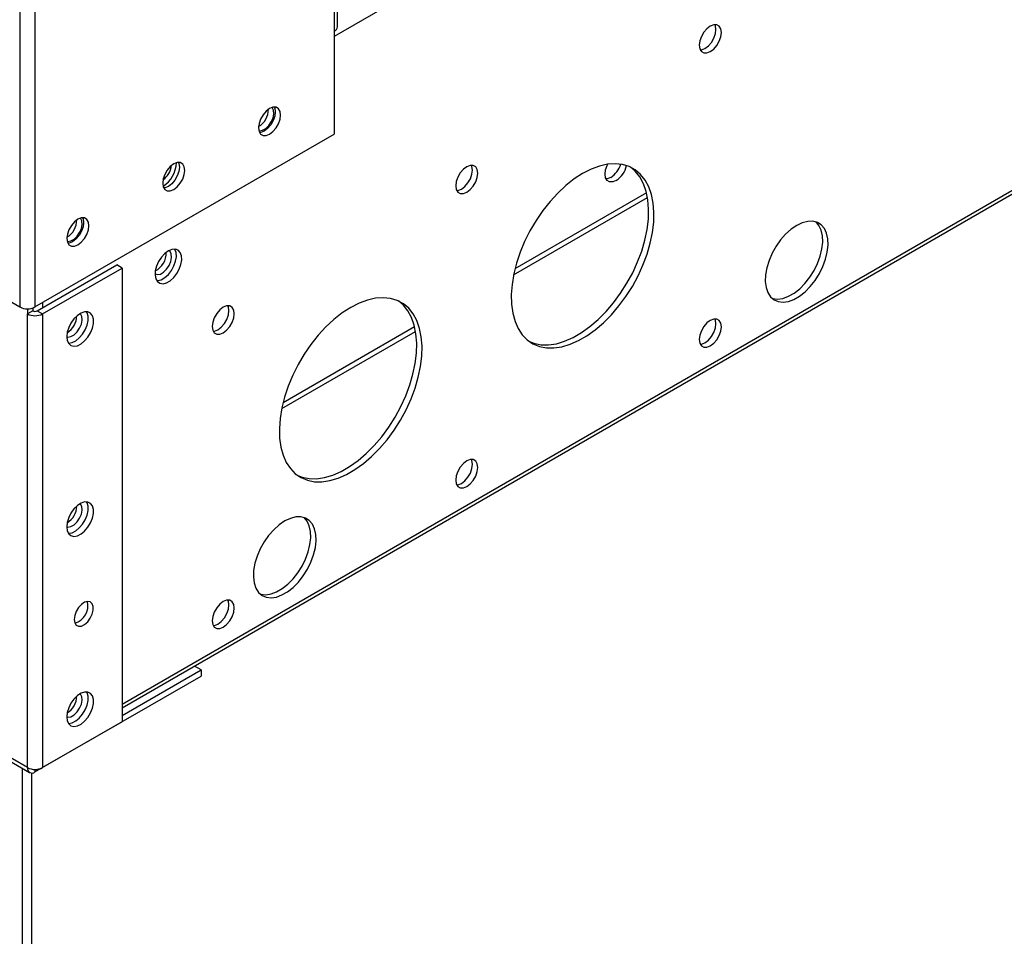
# Model space of a CAD drawing. Units: inches. Extents: x 0 to 11.2, y 0.2 to 8.8.
# Drawn here: x 7.3 to 7.5, y 5.2 to 5.4 of the extents above; entities that cross this region are included whole.
import ezdxf

# ---------------------------------------------------------------- set-up
doc = ezdxf.new("R2010")
doc.units = ezdxf.units.IN
doc.header["$MEASUREMENT"] = 0

msp = doc.modelspace()

# ---------------------------------------------------------------- linework, layer by layer
at = {"color": 8, "linetype": 'Continuous', "lineweight": 25}
for p, q in [((7.306490097842262, 6.487283470143699), (7.306490097842262, 5.3793995793555)), ((7.309613152792503, 6.488177789064257), (7.309613152792503, 5.3793995793555)), ((7.327588396476001, 5.297394022708138), (9.022152119920955, 6.275644837598842)), ((8.112364668094566, 5.863016285488594), (7.371396607798677, 5.435264529231913)), ((7.371396607798677, 5.48733226169605), (7.371396607798677, 5.436338998017069)), ((7.408432558024028, 5.38605827031343), (7.436062218686145, 5.402008533902762)), ((7.435864874928797, 5.402949222623151), (7.408705389873594, 5.387270385634212)), ((7.311174680317706, 5.380301030007883), (7.311174680317706, 5.379241957065068)), ((7.387987853285958, 5.375310406337486), (7.360828368230755, 5.359631569348547)), ((7.360555536381189, 5.358419454027764), (7.388185197043305, 5.374369717617097)), ((7.306938183154976, 5.284208273656504), (7.306938183154848, 5.078662417593745)), ((7.309613152842587, 5.283939097446381), (7.309613152842587, 5.283410746850989)), ((7.308912189585788, 5.283197977979011), (7.308912189585661, 5.078662417593744))]:
    msp.add_line(p, q, dxfattribs=at)
at = {"color": 7, "linetype": 'Continuous', "lineweight": 25}
for p, q in [((7.327588396476001, 5.296647029336822), (9.022152119920955, 6.274897844227525)), ((7.308051625367467, 5.284312490520433), (6.032283678194192, 6.020797649896177)), ((6.032741128735354, 6.01978657594856), (7.308509075908635, 5.283301416572813)), ((7.372043413656891, 5.43724044864054), (7.372043413656891, 5.494931306126753)), ((7.371396607798677, 5.436338998017069), (7.371396607798677, 5.415066408740754)), ((7.309613152792503, 5.3793995793555), (7.371396607798677, 5.415066408740754)), ((7.275451056426427, 5.397318036559775), (7.306490097842262, 5.3793995793555)), ((7.310069825972104, 5.378604138227707), (7.326483542130396, 5.388079574875548)), ((7.311174680317707, 5.377966319390345), (7.327588396476, 5.387441756038188)), ((7.327588396476, 5.387441756038188), (7.326483542130396, 5.388079574875548)), ((7.327588396476, 5.387441756038188), (7.327588396476001, 5.293787927168276)), ((7.308051625367467, 5.379026186281449), (7.308051625367467, 5.377966319390345)), ((7.309156479713071, 5.379197212264429), (7.309156479713071, 5.378604138227707)), ((7.309156479713071, 5.378604138227707), (7.308051625367467, 5.377966319390345)), ((7.308051625367467, 5.284312490520433), (7.308051625367467, 5.377966319390345)), ((7.310069825972104, 5.378604138227707), (7.311174680317707, 5.377966319390345)), ((7.311174680317707, 5.377966319390345), (7.311174680317708, 5.284312490520433)), ((7.327588396476001, 5.295063479140874), (7.343907831730134, 5.304484488581262)), ((7.343907831730134, 5.304484488581262), (7.342536288422703, 5.305276263679235)), ((7.343907831730134, 5.304484488581262), (7.343907831730134, 5.30320864356269)), ((7.309613152842587, 5.283410746850989), (7.343907831730134, 5.30320864356269)), ((7.327588396476001, 5.293787927168276), (7.311174680317708, 5.284312490520433))]:
    msp.add_line(p, q, dxfattribs=at)
at = {"color": 7, "linetype": 'Continuous', "lineweight": 25, "flags": 128}
for points in [[(7.449031005021781, 5.432109639248381), (7.449736603811255, 5.432646024312285), (7.45037313367502, 5.433388007375075), (7.450878286635047, 5.434262957964865), (7.451202614799998, 5.435185229821789), (7.451314370669363, 5.436064544550643), (7.451202614799998, 5.436814828699221), (7.450878286635047, 5.437362639227525), (7.45037313367502, 5.437654352624223), (7.449736603811255, 5.437661413949559), (7.449031005021781, 5.437383131991811), (7.448325406232305, 5.436846746927906), (7.44768887636854, 5.436104763865116), (7.447183723408515, 5.435229813275326), (7.446859395243564, 5.434307541418402), (7.446747639374198, 5.433428226689548), (7.446859395243564, 5.432677942540969), (7.447183723408515, 5.432130132012666), (7.44768887636854, 5.431838418615969), (7.448325406232305, 5.431831357290632), (7.449031005021781, 5.432109639248381)], [(7.446961548168913, 5.432437437822067), (7.447220551886702, 5.432469176127994), (7.447926150676176, 5.432747458085742), (7.448631749465652, 5.433283843149646), (7.449268279329416, 5.434025826212437), (7.449773432289442, 5.434900776802228), (7.450097760454393, 5.43582304865915), (7.450209516323758, 5.436702363388004), (7.450097760454393, 5.437452647536583), (7.449995607529429, 5.437693152255264)], [(7.3603231388286, 5.419025187091512), (7.360211382959236, 5.419775471240091), (7.359887054794283, 5.420323281768393), (7.359381901834259, 5.42061499516509), (7.358745371970493, 5.420622056490427), (7.358039773181019, 5.420343774532679), (7.357334174391545, 5.419807389468775), (7.356697644527779, 5.419065406405984), (7.356192491567753, 5.418190455816195), (7.355868163402802, 5.417268183959272), (7.355756407533438, 5.416388869230417), (7.355868163402802, 5.415638585081838), (7.356192491567753, 5.415090774553535), (7.356697644527779, 5.414799061156838), (7.357334174391545, 5.414791999831502), (7.358039773181019, 5.41507028178925), (7.358745371970493, 5.415606666853154), (7.359381901834259, 5.416348649915943), (7.359887054794283, 5.417223600505734), (7.360211382959236, 5.418145872362658), (7.3603231388286, 5.419025187091512)], [(7.355822041564985, 5.415799109523838), (7.35598838430364, 5.415778694340403), (7.356607583398494, 5.415890680857367), (7.357262254372499, 5.416268614366119), (7.357881453467353, 5.416871539906743), (7.358398080853267, 5.41763412114156), (7.358756151936674, 5.418473720561109), (7.358916864159644, 5.419299354540556), (7.358862801859112, 5.420021552827195), (7.358599823524202, 5.420562054030609), (7.358582943845381, 5.420581650444395)], [(7.359004375688512, 5.420653794796426), (7.359106528613632, 5.420413290077451), (7.359218284482997, 5.419663005928873), (7.359106528613632, 5.418783691200019), (7.35878220044868, 5.417861419343096), (7.358277047488655, 5.416986468753305), (7.35764051762489, 5.416244485690516), (7.356934918835415, 5.415708100626611), (7.35622932004594, 5.415429818668863), (7.355970316327821, 5.415398080362923)], [(7.340539557990651, 5.407604368972712), (7.340427802121286, 5.40835465312129), (7.340103473956335, 5.408902463649594), (7.339598320996308, 5.409194177046291), (7.338961791132543, 5.409201238371628), (7.338256192343069, 5.408922956413879), (7.337550593553594, 5.408386571349976), (7.336914063689829, 5.407644588287186), (7.336408910729804, 5.406769637697395), (7.336084582564851, 5.405847365840471), (7.335972826695487, 5.404968051111617), (7.336084582564851, 5.404217766963039), (7.336408910729804, 5.403669956434737), (7.336914063689829, 5.403378243038039), (7.337550593553594, 5.403371181712702), (7.338256192343069, 5.40364946367045), (7.338961791132543, 5.404185848734355), (7.339598320996308, 5.404927831797145), (7.340103473956335, 5.405802782386935), (7.340427802121286, 5.406725054243859), (7.340539557990651, 5.407604368972712)], [(7.339220794850556, 5.409232976677637), (7.339322947775682, 5.408992471958652), (7.339434703645046, 5.408242187810073), (7.339322947775682, 5.40736287308122), (7.33899861961073, 5.406440601224297), (7.338493466650704, 5.405565650634506), (7.337856936786939, 5.404823667571716), (7.337151337997465, 5.404287282507811), (7.336445739207989, 5.404009000550063), (7.336186735489859, 5.403977262244123)], [(7.398752766601172, 5.403084595281931), (7.399458365390646, 5.403620980345834), (7.400094895254411, 5.404362963408625), (7.400600048214438, 5.405237913998416), (7.400924376379389, 5.406160185855339), (7.401036132248754, 5.407039500584194), (7.400924376379389, 5.407789784732772), (7.400600048214438, 5.408337595261075), (7.400094895254411, 5.408629308657773), (7.399458365390646, 5.408636369983109), (7.398752766601172, 5.408358088025361), (7.398047167811696, 5.407821702961457), (7.397410637947932, 5.407079719898667), (7.396905484987906, 5.406204769308876), (7.396581156822953, 5.405282497451952), (7.396469400953589, 5.404403182723098), (7.396581156822953, 5.40365289857452), (7.396905484987906, 5.403105088046216), (7.397410637947932, 5.402813374649518), (7.398047167811696, 5.402806313324183), (7.398752766601172, 5.403084595281931)], [(7.396683309748259, 5.403412393855615), (7.396942313466092, 5.403444132161544), (7.397647912255567, 5.403722414119293), (7.398353511045042, 5.404258799183197), (7.398990040908807, 5.405000782245986), (7.399495193868833, 5.405875732835778), (7.399819522033785, 5.406798004692701), (7.399931277903149, 5.407677319421555), (7.399819522033785, 5.408427603570133), (7.3997173691088, 5.408668108288852)], [(7.422676580876058, 5.406952969355876), (7.420934252517913, 5.405827744155141), (7.419216382630687, 5.404479513751381), (7.417547086341977, 5.402927204344105), (7.415949796912535, 5.401192606954691), (7.414446936784648, 5.3993000715282), (7.413059602820202, 5.397276165113531), (7.411807270146985, 5.395149298920288), (7.410707518770581, 5.392949329487676), (7.409775786789631, 5.390707139564137), (7.409025153678764, 5.388454204581257), (7.408466156681449, 5.3862221508077), (7.408106642890194, 5.384042311385725), (7.407951659090561, 5.381945286482549), (7.408003380915371, 5.379960513731079), (7.408261082303578, 5.378115854990068), (7.408721145692579, 5.3764372052247), (7.409377112800865, 5.374948128998033), (7.410219775288134, 5.373669529676197), (7.411237304020202, 5.372619355990943), (7.412415415124122, 5.371812350078805), (7.413737570502448, 5.371259840533809), (7.415185209991866, 5.370969583378853), (7.416738011907211, 5.370945653188141), (7.418374178313374, 5.371188385889091), (7.420070741020535, 5.371694374046664), (7.421803884007196, 5.372456514696263), (7.423549277744921, 5.373464109053803), (7.425282420731582, 5.374703012703177), (7.426978983438743, 5.376155834152858), (7.428615149844906, 5.377802178974318), (7.430167951760251, 5.379618936095093), (7.431615591249669, 5.381580602227592), (7.432937746627995, 5.383659639879336), (7.434115857731915, 5.385826863919004), (7.435133386463983, 5.388051851271692), (7.435976048951252, 5.3903033679922), (7.436632016059538, 5.392549807721158), (7.437092079448539, 5.394759635369028), (7.437349780836746, 5.396901829799637), (7.437401502661555, 5.398946319298926), (7.437246518861923, 5.400864403715901), (7.436887005070668, 5.402629157349841), (7.436328008073353, 5.404215806928114), (7.435577374962486, 5.405602079368619), (7.434645642981535, 5.406768514445038), (7.433545891605132, 5.407698737965754), (7.432293558931915, 5.408379691631615), (7.430906224967468, 5.408801816345817), (7.429403364839581, 5.408959186402684), (7.42780607541014, 5.408849592671577), (7.426136779121429, 5.408474573608246), (7.424418909234202, 5.40783939365829), (7.422676580876058, 5.406952969355876)], [(7.411722988749125, 5.37224331348861), (7.412632716156843, 5.371897659371172), (7.414080355646262, 5.371607402216215), (7.415633157561606, 5.371583472025502), (7.41726932396777, 5.371826204726454), (7.418965886674932, 5.372332192884025), (7.420699029661593, 5.373094333533625), (7.422444423399317, 5.374101927891164), (7.424177566385978, 5.375340831540538), (7.425874129093138, 5.37679365299022), (7.427510295499303, 5.378439997811679), (7.429063097414646, 5.380256754932454), (7.430510736904066, 5.382218421064953), (7.43183289228239, 5.384297458716698), (7.43301100338631, 5.386464682756365), (7.434028532118379, 5.388689670109053), (7.434871194605647, 5.390941186829562), (7.435527161713934, 5.39318762655852), (7.435987225102936, 5.39539745420639), (7.436244926491143, 5.397539648636998), (7.436296648315951, 5.399584138136287), (7.436141664516319, 5.401502222553262), (7.435782150725063, 5.403266976187203), (7.435223153727749, 5.404853625765476), (7.434472520616882, 5.40623989820598), (7.433540788635931, 5.4074063332824), (7.432525318658641, 5.408277910231201)], [(7.429585603383902, 5.405516377476235), (7.428880004594428, 5.405238095518486), (7.428243474730663, 5.405245156843823), (7.427738321770637, 5.405536870240521), (7.427413993605685, 5.406084680768824), (7.42730223773632, 5.406834964917402), (7.427413993605685, 5.407714279646256), (7.427738321770637, 5.40863655150318), (7.427845237997452, 5.408855329569203)], [(7.428480749038298, 5.406154196313597), (7.427775150248824, 5.405875914355848), (7.427516146530708, 5.405844176049908)], [(7.3207559771527, 5.396183550853912), (7.320644221283335, 5.396933835002492), (7.320319893118384, 5.397481645530795), (7.319814740158359, 5.397773358927492), (7.319178210294593, 5.397780420252829), (7.318472611505118, 5.397502138295081), (7.317767012715644, 5.396965753231176), (7.31713048285188, 5.396223770168385), (7.316625329891854, 5.395348819578595), (7.316301001726902, 5.394426547721673), (7.316189245857537, 5.393547232992819), (7.316301001726902, 5.392796948844239), (7.316625329891854, 5.392249138315936), (7.31713048285188, 5.391957424919239), (7.317767012715644, 5.391950363593903), (7.318472611505118, 5.392228645551651), (7.319178210294593, 5.392765030615555), (7.319814740158359, 5.393507013678345), (7.320319893118384, 5.394381964268136), (7.320644221283335, 5.395304236125058), (7.3207559771527, 5.396183550853912)], [(7.316254879459535, 5.392957473373185), (7.31642122262774, 5.392937058102804), (7.317040421722595, 5.393049044619768), (7.317695092696599, 5.393426978128519), (7.318314291791454, 5.394029903669144), (7.318830919177366, 5.394792484903961), (7.319188990260774, 5.39563208432351), (7.319349702483745, 5.396457718302956), (7.319295640183212, 5.397179916589596), (7.319032661848301, 5.39772041779301), (7.319015781876675, 5.397740014538355)], [(7.319437214012638, 5.397812158558778), (7.319539366937732, 5.397571653839853), (7.319651122807096, 5.396821369691274), (7.319539366937732, 5.39594205496242), (7.31921503877278, 5.395019783105496), (7.318709885812754, 5.394144832515706), (7.318073355948989, 5.393402849452916), (7.317367757159515, 5.392866464389012), (7.316662158370041, 5.392588182431265), (7.316403154651977, 5.392556444125327)], [(7.466870754700219, 5.396240229956362), (7.465713382448104, 5.395451806831489), (7.464593209092462, 5.394448151583727), (7.463546237926624, 5.39326152251855), (7.462606119465311, 5.391930058870474), (7.461803069889402, 5.390496554976681), (7.461162899873016, 5.389007084831809), (7.460706185007216, 5.387509521231851), (7.460447604483574, 5.386051997103112), (7.460395469292879, 5.384681358470345), (7.460551455103061, 5.38344165878697), (7.460910548401831, 5.38237274302084), (7.461461207635105, 5.381508967004185), (7.462185734162044, 5.3808780932089), (7.463060841103925, 5.380500398437847), (7.4640584018036, 5.380388022111736), (7.465146353839383, 5.380544576098154), (7.466289729537676, 5.380965028623163), (7.467451779862761, 5.38163586599666), (7.468595155561054, 5.382535526953495), (7.469683107596837, 5.383635095650269), (7.470680668296512, 5.384899231044343), (7.471555775238395, 5.386287302784013), (7.472280301765331, 5.387754697101463), (7.472830960998606, 5.389254250735948), (7.473190054297377, 5.390737766799822), (7.473346040107558, 5.392157563866152), (7.473293904916863, 5.39346800848901), (7.473035324393222, 5.394626981899982), (7.472578609527422, 5.395597233740032), (7.471938439511035, 5.396347579316696), (7.471135389935126, 5.396853901905753), (7.470195271473814, 5.397099927882588), (7.469148300307975, 5.397077749769871), (7.468028126952333, 5.396788080390397), (7.466870754700219, 5.396240229956362)], [(7.461768772205851, 5.381193267049713), (7.461955986758322, 5.381138217275208), (7.462953547457996, 5.381025840949097), (7.464041499493779, 5.381182394935515), (7.465184875192072, 5.381602847460524), (7.466346925517158, 5.382273684834022), (7.46749030121545, 5.383173345790856), (7.468578253251234, 5.384272914487631), (7.469575813950908, 5.385537049881703), (7.47045092089279, 5.386925121621376), (7.471175447419728, 5.388392515938824), (7.471726106653003, 5.389892069573309), (7.472085199951772, 5.391375585637184), (7.472241185761953, 5.392795382703513), (7.47218905057126, 5.394105827326372), (7.471930470047617, 5.395264800737343), (7.471473755181817, 5.396235052577394), (7.470867882849602, 5.396955096815441)], [(7.334389850076774, 5.386244231373357), (7.334878977663454, 5.386096064549676), (7.335498176758307, 5.38620805106664), (7.33615284773231, 5.386585984575391), (7.336772046827164, 5.387188910116015), (7.337288674213076, 5.38795149135083), (7.337646745296483, 5.388791090770377), (7.337807457519453, 5.389616724749823), (7.33775339521892, 5.390338923036461), (7.33749041688401, 5.390879424239873), (7.337311723130241, 5.39104616129092)], [(7.337151338047548, 5.390958954973709), (7.336406122709939, 5.390410471830921), (7.33571617658479, 5.389666108202626), (7.335132669819906, 5.388781070133901), (7.334698878442674, 5.387820996849523), (7.334446974775078, 5.386857092592949), (7.334395641359763, 5.385960845733322), (7.334548685361308, 5.385198726800165), (7.334894756206246, 5.384627258668287), (7.335408187403179, 5.384288824514737), (7.336050900109022, 5.38420852445245), (7.336775227262597, 5.384392313969698), (7.337527448832497, 5.384826562238767), (7.338251775986071, 5.385479063052097), (7.338894488691914, 5.386301423409352), (7.339407919888848, 5.387232652604883), (7.339753990733787, 5.38820368562935), (7.33990703473533, 5.389142505405507), (7.339855701320015, 5.389979483965372), (7.339603797652421, 5.390652546438081), (7.339170006275188, 5.391111774859091), (7.338586499510305, 5.391323110357243), (7.337896553385153, 5.391270879145438), (7.337151338047548, 5.390958954973709)], [(7.334725677650618, 5.384843366108358), (7.334946045763417, 5.384846343289812), (7.335670372916992, 5.385030132807059), (7.336422594486894, 5.38546438107613), (7.337146921640469, 5.386116881889459), (7.33778963434631, 5.386939242246712), (7.338303065543244, 5.387870471442246), (7.338649136388183, 5.388841504466711), (7.338802180389727, 5.389780324242869), (7.338750846974412, 5.390617302802734), (7.338498943306816, 5.391290365275442), (7.338472143254053, 5.391333138074884)], [(7.374799559233219, 5.379314153070211), (7.373057230875074, 5.378188927869475), (7.371339360987847, 5.376840697465716), (7.369670064699138, 5.375288388058442), (7.368072775269696, 5.373553790669027), (7.36656991514181, 5.371661255242536), (7.365182581177364, 5.369637348827866), (7.363930248504146, 5.367510482634623), (7.362830497127742, 5.365310513202011), (7.361898765146791, 5.363068323278473), (7.361148132035925, 5.360815388295592), (7.36058913503861, 5.358583334522034), (7.360229621247354, 5.35640349510006), (7.360074637447722, 5.354306470196885), (7.360126359272532, 5.352321697445413), (7.360384060660738, 5.350477038704404), (7.36084412404974, 5.348798388939035), (7.361500091158026, 5.347309312712368), (7.362342753645294, 5.346030713390531), (7.363360282377363, 5.344980539705279), (7.364538393481284, 5.344173533793139), (7.365860548859609, 5.343621024248145), (7.367308188349027, 5.343330767093189), (7.368860990264372, 5.343306836902475), (7.370497156670536, 5.343549569603428), (7.372193719377695, 5.344055557760999), (7.373926862364357, 5.344817698410598), (7.375672256102082, 5.345825292768138), (7.377405399088743, 5.347064196417512), (7.379101961795904, 5.348517017867194), (7.380738128202067, 5.350163362688653), (7.382290930117412, 5.351980119809428), (7.38373856960683, 5.353941785941926), (7.385060724985155, 5.356020823593671), (7.386238836089076, 5.358188047633339), (7.387256364821144, 5.360413034986027), (7.388099027308413, 5.362664551706534), (7.388754994416699, 5.364910991435494), (7.3892150578057, 5.367120819083364), (7.389472759193906, 5.369263013513972), (7.389524481018716, 5.37130750301326), (7.389369497219084, 5.373225587430236), (7.389009983427828, 5.374990341064176), (7.388450986430514, 5.376576990642449), (7.387700353319648, 5.377963263082954), (7.386768621338696, 5.379129698159373), (7.385668869962292, 5.38005992168009), (7.384416537289075, 5.38074087534595), (7.383029203324629, 5.381163000060154), (7.381526343196742, 5.381320370117019), (7.379929053767301, 5.381210776385912), (7.378259757478591, 5.380835757322581), (7.376541887591364, 5.380200577372626), (7.374799559233219, 5.379314153070211)], [(7.348474528180561, 5.374059551315482), (7.349180126970036, 5.374595936379385), (7.349816656833801, 5.375337919442176), (7.350321809793827, 5.376212870031966), (7.350646137958778, 5.377135141888889), (7.350757893828142, 5.378014456617744), (7.350646137958778, 5.378764740766321), (7.350321809793827, 5.379312551294625), (7.349816656833801, 5.379604264691323), (7.349180126970036, 5.37961132601666), (7.348474528180561, 5.379333044058911), (7.347768929391087, 5.378796658995006), (7.347132399527322, 5.378054675932216), (7.346627246567295, 5.377179725342425), (7.346302918402344, 5.376257453485502), (7.346191162532979, 5.375378138756649), (7.346302918402344, 5.374627854608071), (7.346627246567295, 5.374080044079767), (7.347132399527322, 5.373788330683069), (7.347768929391087, 5.373781269357734), (7.348474528180561, 5.374059551315482)], [(7.34640507132746, 5.374387349889159), (7.346664075045482, 5.374419088195095), (7.347369673834958, 5.374697370152844), (7.348075272624432, 5.375233755216748), (7.348711802488197, 5.375975738279537), (7.349216955448223, 5.376850688869328), (7.349541283613174, 5.377772960726252), (7.349653039482539, 5.378652275455104), (7.349541283613174, 5.379402559603683), (7.349439130688101, 5.379643064322571)], [(7.363845967109504, 5.344604497201463), (7.364755694514004, 5.344258843085506), (7.366203334003423, 5.34396858593055), (7.367756135918767, 5.343944655739837), (7.369392302324931, 5.34418738844079), (7.371088865032092, 5.344693376598361), (7.372822008018753, 5.345455517247959), (7.374567401756478, 5.346463111605499), (7.376300544743139, 5.347702015254874), (7.377997107450299, 5.349154836704555), (7.379633273856463, 5.350801181526014), (7.381186075771808, 5.352617938646789), (7.382633715261226, 5.354579604779288), (7.383955870639551, 5.356658642431032), (7.385133981743471, 5.3588258664707), (7.38615151047554, 5.361050853823389), (7.386994172962808, 5.363302370543897), (7.387650140071095, 5.365548810272855), (7.388110203460097, 5.367758637920725), (7.388367904848304, 5.369900832351333), (7.388419626673113, 5.371945321850622), (7.38826464287348, 5.373863406267597), (7.387905129082224, 5.375628159901538), (7.38734613208491, 5.377214809479811), (7.386595498974043, 5.378601081920316), (7.385663766993092, 5.379767516996734), (7.384648297018908, 5.380639093943339)], [(7.31616714882071, 5.373256451798926), (7.316269576311262, 5.372455034764332), (7.316569262204516, 5.371831315428307), (7.317043980168743, 5.371431552200674), (7.317658522544226, 5.371285393691234), (7.31836731153432, 5.371403679808002), (7.319117779502122, 5.371777637810816), (7.319854267671624, 5.372379532945357), (7.320522154084503, 5.37316472540298), (7.321071904660892, 5.374074981051121), (7.321462746915484, 5.375042790392498), (7.321665693866238, 5.375996375435696), (7.321665693866238, 5.37686501314042), (7.321462746915484, 5.377584280621867), (7.321071904660892, 5.378100833101366), (7.320522154084503, 5.378376360244581), (7.319854267671623, 5.378390427463757), (7.319117779502122, 5.378141991457598), (7.31836731153432, 5.377649477588162), (7.317658522544226, 5.376949413356043), (7.317043980168743, 5.376093719322759), (7.316569262204516, 5.375145858400219), (7.316269576311262, 5.37417612909687), (7.31616714882071, 5.373256451798926)], [(7.31616729857233, 5.373223369811897), (7.31641533007123, 5.373182895064175), (7.317034529166085, 5.37329488158114), (7.317689200140089, 5.373672815089891), (7.318308399234943, 5.374275740630515), (7.318825026620856, 5.375038321865333), (7.319183097704265, 5.375877921284881), (7.319343809927235, 5.376703555264327), (7.319289747626702, 5.377425753550966), (7.319026769291791, 5.377966254754381), (7.318947155801071, 5.378050860983293)], [(7.31650362483246, 5.371925022545388), (7.316553668198622, 5.371923212528595), (7.317262457188715, 5.372041498645363), (7.318012925156517, 5.372415456648179), (7.318749413326019, 5.373017351782719), (7.319417299738898, 5.373802544240342), (7.319967050315288, 5.374712799888482), (7.32035789256988, 5.375680609229859), (7.320560839520634, 5.376634194273056), (7.320560839520634, 5.377502831977782), (7.32035789256988, 5.378222099459228), (7.320250090191613, 5.378414794076495)], [(7.449031036499412, 5.371362423269124), (7.449736635288886, 5.371898808333029), (7.450373165152651, 5.372640791395818), (7.450878318112678, 5.373515741985609), (7.451202646277629, 5.374438013842533), (7.451314402146994, 5.375317328571387), (7.451202646277629, 5.376067612719965), (7.450878318112678, 5.376615423248269), (7.450373165152651, 5.376907136644967), (7.449736635288886, 5.376914197970303), (7.449031036499412, 5.376635916012554), (7.448325437709936, 5.37609953094865), (7.447688907846171, 5.37535754788586), (7.447183754886145, 5.37448259729607), (7.446859426721193, 5.373560325439146), (7.446747670851829, 5.372681010710291), (7.446859426721193, 5.371930726561713), (7.447183754886145, 5.37138291603341), (7.447688907846171, 5.371091202636711), (7.448325437709936, 5.371084141311377), (7.449031036499412, 5.371362423269124)], [(7.446961579646143, 5.371690221842795), (7.447220583364333, 5.371721960148737), (7.447926182153807, 5.372000242106486), (7.448631780943282, 5.37253662717039), (7.449268310807047, 5.37327861023318), (7.449773463767073, 5.374153560822971), (7.450097791932024, 5.375075832679894), (7.450209547801389, 5.375955147408748), (7.450097791932024, 5.376705431557327), (7.449995639006873, 5.376945936276364)], [(7.398752798078801, 5.342337379302674), (7.399458396868277, 5.342873764366578), (7.400094926732042, 5.343615747429369), (7.400600079692067, 5.344490698019159), (7.40092440785702, 5.345412969876083), (7.401036163726384, 5.346292284604937), (7.40092440785702, 5.347042568753515), (7.400600079692067, 5.34759037928182), (7.400094926732042, 5.347882092678517), (7.399458396868277, 5.347889154003853), (7.398752798078801, 5.347610872046104), (7.398047199289327, 5.3470744869822), (7.397410669425562, 5.34633250391941), (7.396905516465536, 5.345457553329618), (7.396581188300584, 5.344535281472695), (7.396469432431219, 5.343655966743842), (7.396581188300584, 5.342905682595264), (7.396905516465536, 5.34235787206696), (7.397410669425562, 5.342066158670262), (7.398047199289327, 5.342059097344925), (7.398752798078801, 5.342337379302674)], [(7.396683341225743, 5.342665177876352), (7.396942344943723, 5.342696916182288), (7.397647943733198, 5.342975198140037), (7.398353542522672, 5.343511583203941), (7.398990072386438, 5.344253566266731), (7.399495225346464, 5.345128516856521), (7.399819553511415, 5.346050788713445), (7.39993130938078, 5.346930103442299), (7.399819553511415, 5.347680387590876), (7.39971740058636, 5.347920892309727)], [(7.31616714882071, 5.334019964661124), (7.316269576311262, 5.333218547626531), (7.316569262204516, 5.332594828290505), (7.317043980168743, 5.332195065062873), (7.317658522544226, 5.332048906553433), (7.31836731153432, 5.332167192670199), (7.319117779502122, 5.332541150673015), (7.319854267671624, 5.333143045807556), (7.320522154084503, 5.333928238265179), (7.321071904660892, 5.33483849391332), (7.321462746915484, 5.335806303254697), (7.321665693866238, 5.336759888297895), (7.321665693866238, 5.337628526002619), (7.321462746915484, 5.338347793484066), (7.321071904660892, 5.338864345963564), (7.320522154084503, 5.33913987310678), (7.319854267671623, 5.339153940325955), (7.319117779502122, 5.338905504319796), (7.31836731153432, 5.33841299045036), (7.317658522544226, 5.337712926218242), (7.317043980168743, 5.336857232184958), (7.316569262204516, 5.335909371262416), (7.316269576311262, 5.334939641959068), (7.31616714882071, 5.334019964661124)], [(7.316167298248506, 5.333986882768097), (7.316415330071231, 5.333946407926374), (7.317034529166086, 5.334058394443337), (7.31768920014009, 5.33443632795209), (7.318308399234945, 5.335039253492714), (7.318825026620857, 5.335801834727531), (7.319183097704266, 5.33664143414708), (7.319343809927235, 5.337467068126525), (7.319289747626702, 5.338189266413164), (7.319026769291791, 5.33872976761658), (7.318947155554214, 5.338814374079319)], [(7.316503624832258, 5.332688535407597), (7.316553668198622, 5.332686725390793), (7.317262457188715, 5.332805011507561), (7.318012925156517, 5.333178969510377), (7.318749413326019, 5.333780864644917), (7.319417299738898, 5.334566057102541), (7.319967050315289, 5.335476312750681), (7.32035789256988, 5.336444122092058), (7.320560839520634, 5.337397707135255), (7.320560839520634, 5.33826634483998), (7.32035789256988, 5.338985612321427), (7.320250090191502, 5.339178306938866)], [(7.361173022304105, 5.33522222784878), (7.360015650051991, 5.334433804723907), (7.358895476696348, 5.333430149476145), (7.357848505530511, 5.332243520410967), (7.356908387069197, 5.330912056762892), (7.356105337493287, 5.329478552869098), (7.355465167476902, 5.327989082724224), (7.355008452611102, 5.326491519124268), (7.354749872087459, 5.32503399499553), (7.354697736896765, 5.32366335636276), (7.354853722706947, 5.322423656679386), (7.355212816005716, 5.321354740913256), (7.355763475238992, 5.320490964896603), (7.356488001765929, 5.319860091101316), (7.357363108707811, 5.319482396330263), (7.358360669407485, 5.319370020004153), (7.35944862144327, 5.319526573990571), (7.360591997141562, 5.31994702651558), (7.361754047466648, 5.320617863889077), (7.362897423164941, 5.321517524845911), (7.363985375200723, 5.322617093542685), (7.364982935900398, 5.323881228936759), (7.36585804284228, 5.325269300676431), (7.366582569369219, 5.326736694993879), (7.367133228602492, 5.328236248628365), (7.367492321901263, 5.32971976469224), (7.367648307711444, 5.331139561758569), (7.36759617252075, 5.332450006381428), (7.367337591997108, 5.333608979792399), (7.366880877131307, 5.33457923163245), (7.366240707114923, 5.335329577209114), (7.365437657539013, 5.335835899798171), (7.364497539077699, 5.336081925775003), (7.363450567911861, 5.336059747662289), (7.362330394556218, 5.335770078282815), (7.361173022304105, 5.33522222784878)], [(7.356071039809369, 5.32017526494225), (7.356258254362207, 5.320120215167624), (7.357255815061882, 5.320007838841515), (7.358343767097666, 5.320164392827933), (7.359487142795957, 5.320584845352942), (7.360649193121043, 5.321255682726439), (7.361792568819336, 5.322155343683272), (7.36288052085512, 5.323254912380047), (7.363878081554795, 5.32451904777412), (7.364753188496676, 5.325907119513793), (7.365477715023614, 5.32737451383124), (7.366028374256889, 5.328874067465727), (7.36638746755566, 5.330357583529601), (7.36654345336584, 5.331777380595931), (7.366491318175146, 5.333087825218788), (7.366232737651504, 5.334246798629762), (7.365776022785704, 5.335217050469812), (7.365170150453191, 5.335937094708126)], [(7.317700686652414, 5.31490153833012), (7.317808441953148, 5.314218064980575), (7.318120030896523, 5.313733068195687), (7.318601687985722, 5.313499104902601), (7.31920121820145, 5.313541528654435), (7.319853653142165, 5.313855742179407), (7.320488291358467, 5.314407695566561), (7.321036359952195, 5.315137576101959), (7.321438467187058, 5.315966289904328), (7.321651038504821, 5.316804032974361), (7.321651038504821, 5.317560022851498), (7.321438467187058, 5.318152336302159), (7.321036359952195, 5.318516786973273), (7.320488291358467, 5.318613880979593), (7.319853653142165, 5.318433096678964), (7.31920121820145, 5.317994024855516), (7.318601687985722, 5.317344245754223), (7.318120030896523, 5.31655417302307), (7.317808441953148, 5.315709423301718), (7.317700686652414, 5.31490153833012)], [(7.348474559658192, 5.313312335336224), (7.349180158447667, 5.313848720400129), (7.349816688311432, 5.31459070346292), (7.350321841271458, 5.31546565405271), (7.350646169436409, 5.316387925909633), (7.350757925305775, 5.317267240638486), (7.350646169436409, 5.318017524787066), (7.350321841271458, 5.318565335315369), (7.349816688311432, 5.318857048712067), (7.349180158447667, 5.318864110037404), (7.348474559658192, 5.318585828079654), (7.347768960868718, 5.318049443015751), (7.347132431004953, 5.31730745995296), (7.346627278044926, 5.316432509363169), (7.346302949879975, 5.315510237506246), (7.34619119401061, 5.314630922777393), (7.346302949879975, 5.313880638628814), (7.346627278044926, 5.313332828100511), (7.347132431004953, 5.313041114703813), (7.347768960868718, 5.313034053378478), (7.348474559658192, 5.313312335336224)], [(7.34640510280496, 5.313640133909897), (7.346664106523114, 5.313671872215839), (7.347369705312589, 5.313950154173588), (7.348075304102063, 5.314486539237491), (7.348711833965828, 5.315228522300282), (7.349216986925853, 5.316103472890072), (7.349541315090804, 5.317025744746995), (7.34965307096017, 5.317905059475848), (7.349541315090804, 5.318655343624427), (7.349439162165669, 5.318895848343433)], [(7.31616714882071, 5.294783477523323), (7.316269576311261, 5.293982060488729), (7.316569262204515, 5.293358341152704), (7.317043980168743, 5.292958577925071), (7.317658522544225, 5.292812419415631), (7.318367311534318, 5.292930705532398), (7.31911777950212, 5.293304663535213), (7.319854267671623, 5.293906558669754), (7.320522154084502, 5.294691751127377), (7.321071904660892, 5.295602006775518), (7.321462746915483, 5.296569816116895), (7.321665693866237, 5.297523401160093), (7.321665693866237, 5.298392038864817), (7.321462746915483, 5.299111306346264), (7.321071904660892, 5.299627858825763), (7.320522154084502, 5.299903385968978), (7.319854267671623, 5.299917453188154), (7.31911777950212, 5.299669017181993), (7.318367311534318, 5.299176503312559), (7.317658522544225, 5.29847643908044), (7.317043980168743, 5.297620745047156), (7.316569262204515, 5.296672884124615), (7.316269576311261, 5.295703154821267), (7.31616714882071, 5.294783477523323)], [(7.316167298027113, 5.294750395694565), (7.316415330071232, 5.294709920788572), (7.317034529166087, 5.294821907305537), (7.317689200140091, 5.295199840814288), (7.318308399234946, 5.295802766354913), (7.318825026620859, 5.29656534758973), (7.319183097704266, 5.297404947009278), (7.319343809927236, 5.298230580988724), (7.319289747626703, 5.298952779275364), (7.319026769291792, 5.299493280478778), (7.31894715538532, 5.2995778871015)], [(7.316503624832031, 5.293452048269807), (7.316553668198622, 5.293450238252992), (7.317262457188715, 5.29356852436976), (7.318012925156517, 5.293942482372576), (7.318749413326019, 5.294544377507116), (7.319417299738898, 5.295329569964739), (7.319967050315288, 5.296239825612879), (7.32035789256988, 5.297207634954257), (7.320560839520634, 5.298161219997453), (7.320560839520634, 5.299029857702178), (7.32035789256988, 5.299749125183626), (7.320250090191375, 5.299941819801258)]]:
    msp.add_lwpolyline(points, dxfattribs=at)
at = {"color": 7, "linetype": 'Continuous', "lineweight": 25}
for centre, radius, start, end in [((7.370938237643892, 5.437350658556192), 0.001110657573339537, 294.3746582935051, 354.3052007488018), ((7.353660350379651, 5.420235215256922), 0.004157571206779655, 300.4473853869204, 359.5579895513116), ((7.333430136731946, 5.40918527222071), 0.004401830669502478, 306.3594460625542, 352.3687858756973), ((7.332934093262028, 5.409340650226226), 0.005877117107273583, 301.9538739073255, 358.2728178285889), ((7.425739754526693, 5.410388334346345), 0.005043904816013571, 302.9172418067029, 342.4210609323551), ((7.426837903216923, 5.409760840629633), 0.005056216339138483, 302.9174475331104, 346.492605441481), ((7.314093188582832, 5.397393579089206), 0.004157571337776921, 300.4473899936556, 359.5579849177131), ((7.332649089063996, 5.39050170656767), 0.004058731128857377, 296.3096596545615, 2.223695377811442), ((7.308051625317383, 5.382413316334777), 0.003394256713305408, 242.6096722365886, 297.3903277633998), ((7.309613152842587, 5.380980056369618), 0.003394256713301846, 242.6096722365743, 297.3903277634274), ((7.309613152842587, 5.379485514136741), 0.0009926599821934118, 242.6096722366096, 297.390327763392), ((7.314059219962985, 5.377655439581429), 0.00418791147079863, 301.56513287747, 358.5132712710633), ((7.31405922010032, 5.338418952364147), 0.00418791132182224, 301.5651275448973, 358.5132766353083), ((7.316824798088727, 5.317703325849595), 0.003717205795609997, 285.9115954929664, 14.09378103969901), ((7.31405922002051, 5.299182465272535), 0.004187911408397829, 301.5651306434843, 358.5132735181733), ((7.309003581262201, 5.284158067960611), 0.0009643994776551675, 170.7859630095571, 309.2032852356724), ((7.309613152842587, 5.287326227499712), 0.003394256713306986, 242.6096722366157, 297.3903277633993)]:
    msp.add_arc(centre, radius, start, end, dxfattribs=at)

doc.saveas('drawing.dxf')
